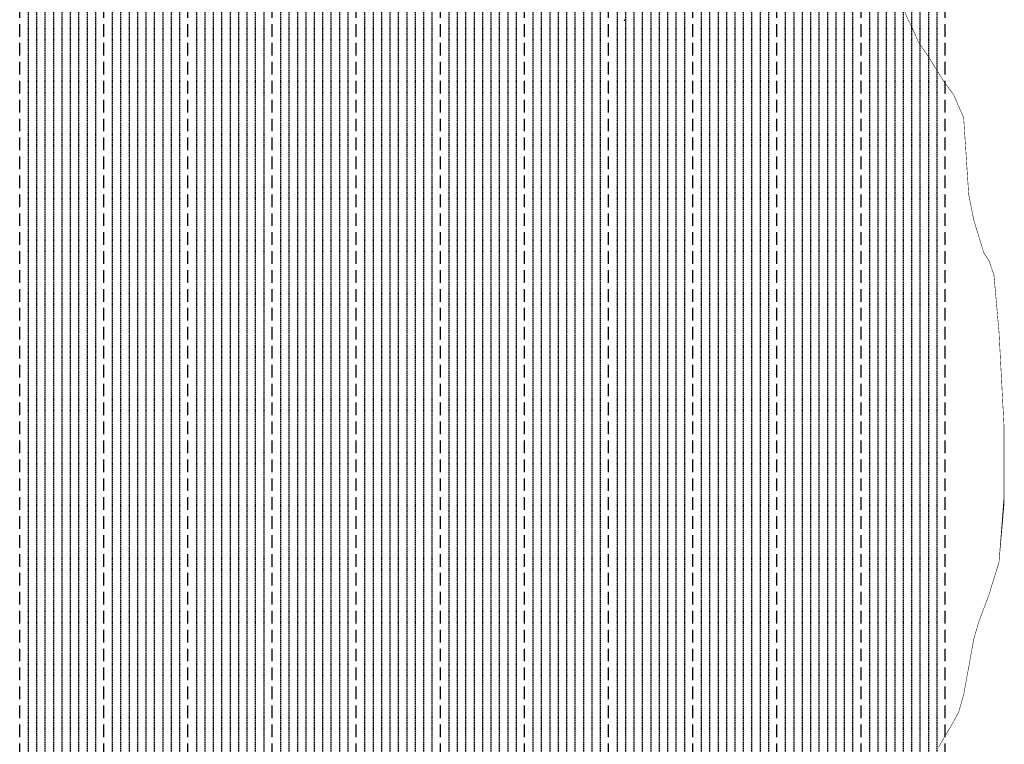
# Model space of a CAD drawing. Extents: x -88932429 to -87594557, y -76921 to 3330766.
# Drawn here: x -87753551 to -87695037, y 1524822 to 1567889 of the extents above; entities that cross this region are included whole.
import ezdxf

# ---------------------------------------------------------------- set-up
doc = ezdxf.new("R2010")
doc.units = 0
doc.header["$LTSCALE"] = 300
doc.header["$MEASUREMENT"] = 0
doc.linetypes.add('HIDDEN', pattern=[0.375, 0.25, -0.125])
for name, color, linetype in [('A-SECT-MCUT', 2, 'Continuous'), ('A-SECT-VEGT', 9, 'Continuous'), ('L-DETL-MCUT-HDDN', 1, 'HIDDEN')]:
    doc.layers.add(name, color=color, linetype=linetype)

# ---------------------------------------------------------------- blocks, each defined once
blk = doc.blocks.new('Veg-01')
at = {"linetype": 'Continuous'}
blk.add_lwpolyline([(-443.2346627271036, -751.6013452284387), (-452.5455627816264, -759.521530075348), (-463.9003471239412, -763.6806024243706), (-473.5506524333032, -760.1456137476489), (-485.1773195308633, -754.7638169004349), (-493.0537515227916, -747.3491185288876), (-500.9082882352523, -739.9416015048046), (-508.7701292281854, -732.5304762451269), (-514.7905831849494, -723.1521239383437), (-520.7435234228906, -715.6862542793388)], dxfattribs=at)

msp = doc.modelspace()

# ---------------------------------------------------------------- linework, layer by layer
at = {"layer": 'A-SECT-MCUT', "const_width": 30}
for points in [[(-87698649.00205918, 1564241.879272525), (-87699551.47063394, 1565696.301464577), (-87699851.47063394, 1566128.634709914), (-87700151.47063394, 1566577.10040458), (-87700451.47063394, 1567270.458852251), (-87700751.47063406, 1567886.494137068), (-87701051.47063394, 1568579.2571158), (-87701148.2359735, 1568835.222180903)], [(-87698951.99601272, 1524636.119437266), (-87698051.99601272, 1526169.071942438), (-87697751.99601272, 1526723.78100567), (-87697451.99601296, 1527784.201678206), (-87697151.99601272, 1529409.88046341), (-87696851.99601272, 1531072.635055591), (-87696551.99601272, 1532102.227517653), (-87695951.99601284, 1533708.512645293), (-87695351.99601272, 1535649.466541935), (-87695051.99601284, 1539712.852260221), (-87695051.99601272, 1543711.257957269), (-87695351.99601284, 1549327.996231247), (-87695651.99601272, 1552706.604372252), (-87695951.99601272, 1553575.446166206), (-87696251.99601272, 1554022.622079421), (-87696851.99601284, 1555985.706525017), (-87697151.99601296, 1557484.636620272), (-87697451.99601272, 1562057.674120236), (-87698051.99601272, 1563437.215682257), (-87698651.78989407, 1564245.636804379)]]:
    msp.add_lwpolyline(points, dxfattribs=at)
at = {"layer": 'L-DETL-MCUT-HDDN', "color": 253, "ltscale": 10}
for p, q in [((-87753551.27988599, 1431879.091591862, 0.0001457889108344018), (-87753551.27988708, 1742182.327231443, 0.0001457889108344018)), ((-87748551.27988599, 1431879.091591887, 0.0001214907590286335), (-87748551.27988708, 1742182.327231468, 0.0001214907590286335)), ((-87743551.279886, 1431879.091591912, 9.719260722297618e-05), (-87743551.2798871, 1742182.327231492, 9.719260722297618e-05)), ((-87738551.279886, 1431879.091591936, 7.289445541720785e-05), (-87738551.2798871, 1742182.327231517, 7.289445541720785e-05)), ((-87733551.27988602, 1431879.091591961, 4.859630361155054e-05), (-87733551.27988711, 1742182.327231542, 4.859630361155054e-05)), ((-87728551.27988602, 1431879.091591985, 2.429815180578221e-05), (-87728551.27988711, 1742182.327231566, 2.429815180578221e-05)), ((-87723551.27988602, 1431879.091592004), (-87723551.27988711, 1742182.327231566)), ((-87718551.27988602, 1431879.091592004), (-87718551.27988711, 1742182.327231566)), ((-87713551.27988602, 1431879.091592004), (-87713551.27988712, 1742182.327231566)), ((-87708551.27988602, 1431879.091592004), (-87708551.27988711, 1742182.327231566)), ((-87703551.27988602, 1431879.09159204, -4.859630361156268e-05), (-87703551.27988712, 1742182.327231566, -4.859630361156268e-05)), ((-87698551.27988602, 1431879.09159204, -4.859630361156268e-05), (-87698551.27988711, 1742182.327231566, -4.859630361156268e-05))]:
    msp.add_line(p, q, dxfattribs=at)
at = {"layer": 'L-DETL-MCUT-HDDN', "color": 17}
for p, q in [((-87753051.27988632, 1742182.327231443, 0.0001214907590286196), (-87753051.27988617, 1429617.305761972, 0.0001214907590286196)), ((-87752551.27988632, 1742182.327231443, 0.0001457889108344018), (-87752551.27988617, 1429617.305761936, 0.0001457889108344018)), ((-87752051.27988634, 1742182.327231443, 0.0001214907590286196), (-87752051.27988617, 1429617.305761973, 0.0001214907590286196)), ((-87751551.2798863, 1742182.327231443, 0.0001457889108344018), (-87751551.27988617, 1429617.30576194, 0.0001457889108344018)), ((-87751051.2798863, 1742182.327231443, 0.0001214907590286196), (-87751051.27988617, 1429617.305761977, 0.0001214907590286196)), ((-87750551.27988632, 1742182.327231443, 0.0001457889108344018), (-87750551.27988617, 1429617.305761944, 0.0001457889108344018)), ((-87750051.27988632, 1742182.327231443, 0.0001214907590286196), (-87750051.27988617, 1429617.30576198, 0.0001214907590286196)), ((-87749551.27988632, 1742182.327231443, 0.0001457889108344018), (-87749551.27988617, 1429617.305761947, 0.0001457889108344018)), ((-87749051.2798863, 1742182.327231443, 0.0001214907590286196), (-87749051.27988617, 1429617.305761984, 0.0001214907590286196)), ((-87748051.27988632, 1742182.327231468, 9.719260722285128e-05), (-87748051.27988617, 1429617.305761997, 9.719260722285128e-05)), ((-87747551.27988632, 1742182.327231468, 0.0001214907590286335), (-87747551.27988617, 1429617.305761961, 0.0001214907590286335)), ((-87747051.27988634, 1742182.327231468, 9.719260722285128e-05), (-87747051.27988617, 1429617.305761998, 9.719260722285128e-05)), ((-87746551.2798863, 1742182.327231468, 0.0001214907590286335), (-87746551.27988617, 1429617.305761965, 0.0001214907590286335)), ((-87746051.2798863, 1742182.327231468, 9.719260722285128e-05), (-87746051.27988617, 1429617.305762001, 9.719260722285128e-05)), ((-87745551.27988632, 1742182.327231468, 0.0001214907590286335), (-87745551.27988617, 1429617.305761968, 0.0001214907590286335)), ((-87745051.27988632, 1742182.327231468, 9.719260722285128e-05), (-87745051.27988617, 1429617.305762005, 9.719260722285128e-05)), ((-87744551.27988632, 1742182.327231468, 0.0001214907590286335), (-87744551.27988617, 1429617.305761972, 0.0001214907590286335)), ((-87744051.2798863, 1742182.327231468, 9.719260722285128e-05), (-87744051.27988617, 1429617.305762009, 9.719260722285128e-05)), ((-87743051.27988634, 1742182.327231492, 7.289445541719397e-05), (-87743051.27988619, 1429617.305762021, 7.289445541719397e-05)), ((-87742551.27988634, 1742182.327231492, 9.719260722297618e-05), (-87742551.27988619, 1429617.305761985, 9.719260722297618e-05)), ((-87742051.27988635, 1742182.327231492, 7.289445541719397e-05), (-87742051.27988619, 1429617.305762022, 7.289445541719397e-05)), ((-87741551.27988632, 1742182.327231492, 9.719260722297618e-05), (-87741551.27988619, 1429617.305761989, 9.719260722297618e-05)), ((-87741051.27988632, 1742182.327231492, 7.289445541719397e-05), (-87741051.27988619, 1429617.305762026, 7.289445541719397e-05)), ((-87740551.27988634, 1742182.327231492, 9.719260722297618e-05), (-87740551.27988619, 1429617.305761993, 9.719260722297618e-05)), ((-87740051.27988634, 1742182.327231492, 7.289445541719397e-05), (-87740051.27988619, 1429617.30576203, 7.289445541719397e-05)), ((-87739551.27988634, 1742182.327231492, 9.719260722297618e-05), (-87739551.27988619, 1429617.305761996, 9.719260722297618e-05)), ((-87739051.27988632, 1742182.327231492, 7.289445541719397e-05), (-87739051.27988619, 1429617.305762033, 7.289445541719397e-05)), ((-87738051.27988634, 1742182.327231517, 4.859630361142564e-05), (-87738051.27988619, 1429617.305762046, 4.859630361142564e-05)), ((-87737551.27988634, 1742182.327231517, 7.289445541720785e-05), (-87737551.27988619, 1429617.30576201, 7.289445541720785e-05)), ((-87737051.27988635, 1742182.327231517, 4.859630361142564e-05), (-87737051.27988619, 1429617.305762047, 4.859630361142564e-05)), ((-87736551.27988632, 1742182.327231517, 7.289445541720785e-05), (-87736551.27988619, 1429617.305762014, 7.289445541720785e-05)), ((-87736051.27988632, 1742182.327231517, 4.859630361142564e-05), (-87736051.27988619, 1429617.305762051, 4.859630361142564e-05)), ((-87735551.27988634, 1742182.327231517, 7.289445541720785e-05), (-87735551.27988619, 1429617.305762017, 7.289445541720785e-05)), ((-87735051.27988634, 1742182.327231517, 4.859630361142564e-05), (-87735051.27988619, 1429617.305762054, 4.859630361142564e-05)), ((-87734551.27988634, 1742182.327231517, 7.289445541720785e-05), (-87734551.27988619, 1429617.305762021, 7.289445541720785e-05)), ((-87734051.27988632, 1742182.327231517, 4.859630361142564e-05), (-87734051.27988619, 1429617.305762058, 4.859630361142564e-05)), ((-87733051.27988635, 1742182.327231542, 2.429815180576833e-05), (-87733051.2798862, 1429617.305762071, 2.429815180576833e-05)), ((-87732551.27988635, 1742182.327231542, 4.859630361155054e-05), (-87732551.2798862, 1429617.305762034, 4.859630361155054e-05)), ((-87732051.27988636, 1742182.327231542, 2.429815180576833e-05), (-87732051.2798862, 1429617.305762071, 2.429815180576833e-05)), ((-87731551.27988634, 1742182.327231542, 4.859630361155054e-05), (-87731551.2798862, 1429617.305762038, 4.859630361155054e-05)), ((-87731051.27988634, 1742182.327231541, 2.429815180576833e-05), (-87731051.2798862, 1429617.305762075, 2.429815180576833e-05)), ((-87730551.27988635, 1742182.327231542, 4.859630361155054e-05), (-87730551.2798862, 1429617.305762042, 4.859630361155054e-05)), ((-87730051.27988635, 1742182.327231541, 2.429815180576833e-05), (-87730051.2798862, 1429617.305762079, 2.429815180576833e-05)), ((-87729551.27988635, 1742182.327231541, 4.859630361155054e-05), (-87729551.2798862, 1429617.305762045, 4.859630361155054e-05)), ((-87729051.27988634, 1742182.327231542, 2.429815180576833e-05), (-87729051.2798862, 1429617.305762082, 2.429815180576833e-05)), ((-87728051.27988635, 1742182.327231566), (-87728051.2798862, 1429617.305762095)), ((-87727551.27988635, 1742182.327231566, 2.429815180578221e-05), (-87727551.2798862, 1429617.305762059, 2.429815180578221e-05)), ((-87727051.27988636, 1742182.327231566), (-87727051.2798862, 1429617.305762096)), ((-87726551.27988634, 1742182.327231566, 2.429815180578221e-05), (-87726551.2798862, 1429617.305762063, 2.429815180578221e-05)), ((-87726051.27988634, 1742182.327231566), (-87726051.2798862, 1429617.3057621)), ((-87725551.27988635, 1742182.327231566, 2.429815180578221e-05), (-87725551.2798862, 1429617.305762067, 2.429815180578221e-05)), ((-87725051.27988635, 1742182.327231566), (-87725051.2798862, 1429617.305762103)), ((-87724551.27988635, 1742182.327231566, 2.429815180578221e-05), (-87724551.2798862, 1429617.30576207, 2.429815180578221e-05)), ((-87724051.27988634, 1742182.327231566), (-87724051.2798862, 1429617.305762107)), ((-87723051.27988635, 1742182.327231566), (-87723051.2798862, 1429617.305762095)), ((-87722551.27988635, 1742182.327231566), (-87722551.2798862, 1429617.305762077)), ((-87722051.27988636, 1742182.327231566), (-87722051.2798862, 1429617.305762096)), ((-87721551.27988635, 1742182.327231566), (-87721551.2798862, 1429617.305762081)), ((-87721051.27988634, 1742182.327231566), (-87721051.2798862, 1429617.3057621)), ((-87720551.27988635, 1742182.327231566), (-87720551.2798862, 1429617.305762085)), ((-87720051.27988635, 1742182.327231566), (-87720051.2798862, 1429617.305762103)), ((-87719551.27988634, 1742182.327231566), (-87719551.2798862, 1429617.305762088)), ((-87719051.27988635, 1742182.327231566), (-87719051.2798862, 1429617.305762107)), ((-87718051.27988635, 1742182.327231566), (-87718051.2798862, 1429617.305762095)), ((-87717551.27988634, 1742182.327231566), (-87717551.2798862, 1429617.305762096)), ((-87717051.27988635, 1742182.327231566), (-87717051.2798862, 1429617.305762096)), ((-87716551.27988635, 1742182.327231566), (-87716551.2798862, 1429617.305762099)), ((-87716051.27988634, 1742182.327231566), (-87716051.2798862, 1429617.3057621)), ((-87715551.27988635, 1742182.327231566), (-87715551.2798862, 1429617.305762103)), ((-87715051.27988635, 1742182.327231566), (-87715051.2798862, 1429617.305762103)), ((-87714551.27988636, 1742182.327231566), (-87714551.2798862, 1429617.305762107)), ((-87714051.27988634, 1742182.327231566), (-87714051.2798862, 1429617.305762107)), ((-87713051.27988635, 1742182.327231585, 0.00577125060299918), (-87713051.2798862, 1429617.305762114, 0.00577125060299918)), ((-87712551.27988634, 1742182.327231584, 0.00577125060299918), (-87712551.2798862, 1429617.305762114, 0.00577125060299918)), ((-87712051.27988635, 1742182.327231585, 0.00577125060299918), (-87712051.2798862, 1429617.305762114, 0.00577125060299918)), ((-87711551.27988635, 1742182.327231585, 0.00577125060299918), (-87711551.2798862, 1429617.305762118, 0.00577125060299918)), ((-87711051.27988634, 1742182.327231584, 0.00577125060299918), (-87711051.2798862, 1429617.305762118, 0.00577125060299918)), ((-87710551.27988635, 1742182.327231584, 0.00577125060299918), (-87710551.2798862, 1429617.305762121, 0.00577125060299918)), ((-87710051.27988635, 1742182.327231584, 0.00577125060299918), (-87710051.2798862, 1429617.305762122, 0.00577125060299918)), ((-87709551.27988636, 1742182.327231585, 0.00577125060299918), (-87709551.2798862, 1429617.305762125, 0.00577125060299918)), ((-87709051.27988634, 1742182.327231585, 0.00577125060299918), (-87709051.2798862, 1429617.305762125, 0.00577125060299918)), ((-87708051.27988635, 1742182.327231603, 0.005770442974994577), (-87708051.2798862, 1429617.305762132, 0.005770442974994577)), ((-87707551.27988634, 1742182.327231603, 0.005770442974994577), (-87707551.2798862, 1429617.305762132, 0.005770442974994577)), ((-87707051.27988635, 1742182.327231603, 0.005770442974994577), (-87707051.2798862, 1429617.305762133, 0.005770442974994577)), ((-87706551.27988635, 1742182.327231603, 0.005770442974994577), (-87706551.2798862, 1429617.305762133, 0.005770442974994577)), ((-87706051.27988634, 1742182.327231603, 0.005770442974994577), (-87706051.2798862, 1429617.305762136, 0.005770442974994577)), ((-87705551.27988635, 1742182.327231603, 0.005770442974994577), (-87705551.2798862, 1429617.30576214, 0.005770442974994577)), ((-87705051.27988635, 1742182.327231603, 0.005770442974994577), (-87705051.2798862, 1429617.30576214, 0.005770442974994577)), ((-87704551.27988636, 1742182.327231603, 0.005770442974994577), (-87704551.2798862, 1429617.305762144, 0.005770442974994577)), ((-87704051.27988634, 1742182.327231603, 0.005770442974994577), (-87704051.2798862, 1429617.305762144, 0.005770442974994577)), ((-87703051.2798864, 1742182.327231621, 0.00572184667138304), (-87703051.27988625, 1429617.30576215, 0.00572184667138304)), ((-87702551.27988638, 1742182.32723162, 0.00572184667138304), (-87702551.27988625, 1429617.30576215, 0.00572184667138304)), ((-87702051.2798864, 1742182.327231621, 0.00572184667138304), (-87702051.27988625, 1429617.30576215, 0.00572184667138304)), ((-87701551.2798864, 1742182.327231621, 0.00572184667138304), (-87701551.27988625, 1429617.305762154, 0.00572184667138304)), ((-87701051.27988638, 1742182.32723162, 0.00572184667138304), (-87701051.27988625, 1429617.305762154, 0.00572184667138304)), ((-87700551.2798864, 1742182.32723162, 0.00572184667138304), (-87700551.27988625, 1429617.305762158, 0.00572184667138304)), ((-87700051.2798864, 1742182.32723162, 0.00572184667138304), (-87700051.27988625, 1429617.305762158, 0.00572184667138304)), ((-87699551.27988641, 1742182.327231621, 0.00572184667138304), (-87699551.27988625, 1429617.305762161, 0.00572184667138304)), ((-87699051.27988638, 1742182.327231621, 0.00572184667138304), (-87699051.27988625, 1429617.305762162, 0.00572184667138304))]:
    msp.add_line(p, q, dxfattribs=at)

# ---------------------------------------------------------------- block references
at = {"layer": 'A-SECT-VEGT', "xscale": 0.75, "yscale": 0.75, "zscale": 0.75, "rotation": 90}
msp.add_blockref('Veg-01', (-87718163.00995293, 1568218.716413702), dxfattribs=at)

doc.saveas('drawing.dxf')
